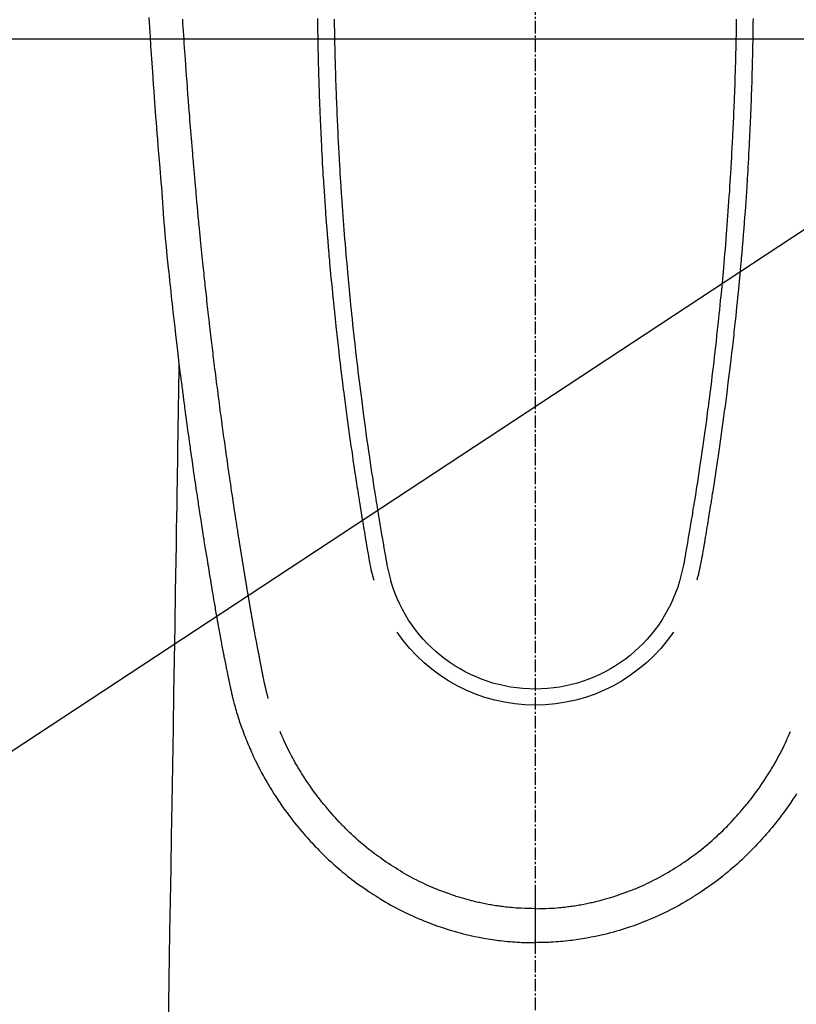
# Model space of a CAD drawing. Units: millimetres. Extents: x -109 to 26472, y -120 to 8847.
# Drawn here: x 15941 to 15988, y 6829 to 6888 of the extents above; entities that cross this region are included whole.
import ezdxf

# ---------------------------------------------------------------- set-up
doc = ezdxf.new("R2010")
doc.units = ezdxf.units.MM
doc.linetypes.add('CENTER2', pattern=[1.125, 0.75, -0.125, 0.125, -0.125])
for name, color, linetype in [('126-甲板', 2, 'Continuous'), ('150-機器', 8, 'Continuous'), ('160-文字', 254, 'Continuous')]:
    doc.layers.add(name, color=color, linetype=linetype)
doc.styles.add('KH001', font='txt')
doc.dimstyles.new('KH1xx030', dxfattribs={"dimscale": 30, "dimtxt": 2, "dimasz": 0.6, "dimexe": 0.3, "dimexo": 1.2, "dimgap": 0.5, "dimtad": 3, "dimdec": 1, "dimdsep": 46, "dimlunit": 6, "dimtxsty": 'KH001', "dimblk": 'DOT', "dimcen": 1, "dimdle": 1, "dimclrd": 256, "dimclre": 256, "dimclrt": 256, "dimadec": 0, "dimazin": 0, "dimtfac": 1, "dimtdec": 1, "dimtix": 1, "dimtmove": 2, "dimatfit": 3, "dimldrblk": 'CLOSEDBLANK', "dimfxl": 1, "dimtolj": 1, "dimtzin": 0, "dimlwd": -1, "dimlwe": -1, "dimarcsym": 0})

# ---------------------------------------------------------------- blocks, each defined once
blk = doc.blocks.new('F402_H')
at = {"layer": '150-機器', "color": 161, "linetype": 'CENTER2'}
blk.add_line((0, 136.026), (0, -355.416), dxfattribs=at)
at = {"layer": '150-機器', "color": 13, "linetype": 'Continuous'}
for points in [[(23.152, -53.891), (23.135, -54.182), (23.117, -54.474), (23.1, -54.765), (23.082, -55.056), (23.05, -55.579), (23.016, -56.101), (22.982, -56.624), (22.947, -57.146), (22.921, -57.53), (22.895, -57.913), (22.867, -58.297), (22.84, -58.68), (22.819, -58.969), (22.797, -59.258), (22.776, -59.547), (22.754, -59.835), (22.728, -60.17), (22.703, -60.505), (22.677, -60.839), (22.65, -61.174), (22.616, -61.606), (22.581, -62.039), (22.545, -62.472), (22.509, -62.904), (22.484, -63.19), (22.458, -63.476), (22.434, -63.761), (22.41, -64.047), (22.363, -64.676), (22.32, -65.304), (22.277, -65.933), (22.228, -66.561), (22.18, -67.099), (22.127, -67.636), (22.071, -68.172), (22.015, -68.709), (21.992, -68.931), (21.969, -69.153), (21.946, -69.376), (21.922, -69.598), (21.897, -69.838), (21.871, -70.078), (21.846, -70.318), (21.82, -70.557), (21.794, -70.796), (21.768, -71.035), (21.741, -71.274), (21.715, -71.513), (21.627, -72.288), (21.537, -73.062), (21.445, -73.836), (21.352, -74.61), (21.332, -74.772), (21.312, -74.934), (21.292, -75.096), (21.272, -75.257), (21.259, -75.363), (21.246, -75.468), (21.232, -75.573), (21.219, -75.678), (21.205, -75.788), (21.191, -75.897), (21.177, -76.007), (21.163, -76.116), (21.15, -76.222), (21.136, -76.327), (21.123, -76.432), (21.109, -76.538), (21.097, -76.631), (21.085, -76.723), (21.073, -76.816), (21.06, -76.909), (21.044, -77.031), (21.029, -77.154), (21.013, -77.276), (20.997, -77.399), (20.978, -77.542), (20.958, -77.686), (20.939, -77.83), (20.92, -77.973), (20.899, -78.125), (20.879, -78.278), (20.859, -78.43), (20.838, -78.583), (20.814, -78.756), (20.79, -78.93), (20.766, -79.103), (20.742, -79.277), (20.725, -79.4), (20.708, -79.523), (20.691, -79.645), (20.674, -79.768), (20.646, -79.959), (20.619, -80.15), (20.592, -80.341), (20.565, -80.531), (20.551, -80.628), (20.537, -80.724), (20.524, -80.82), (20.51, -80.916), (20.493, -81.033), (20.476, -81.149), (20.459, -81.266), (20.442, -81.382), (20.416, -81.562), (20.389, -81.741), (20.363, -81.921), (20.336, -82.1), (20.314, -82.253), (20.291, -82.406), (20.268, -82.559), (20.245, -82.712), (20.228, -82.822), (20.211, -82.931), (20.195, -83.041), (20.178, -83.151), (20.158, -83.281), (20.138, -83.411), (20.118, -83.541), (20.098, -83.671), (20.065, -83.888), (20.031, -84.105), (19.997, -84.322), (19.963, -84.539), (19.941, -84.682), (19.918, -84.825), (19.895, -84.969), (19.873, -85.112), (19.854, -85.232), (19.834, -85.353), (19.815, -85.473), (19.796, -85.593), (19.76, -85.817), (19.723, -86.041), (19.687, -86.265), (19.65, -86.49), (19.64, -86.551), (19.63, -86.613), (19.62, -86.674), (19.61, -86.736), (19.563, -87.024), (19.516, -87.312), (19.468, -87.6), (19.42, -87.888), (19.41, -87.946), (19.4, -88.005), (19.391, -88.063), (19.381, -88.121), (19.355, -88.279), (19.328, -88.436), (19.302, -88.593), (19.275, -88.751), (19.259, -88.845), (19.243, -88.939), (19.227, -89.033), (19.211, -89.127), (19.193, -89.236), (19.174, -89.345), (19.155, -89.455), (19.137, -89.564), (19.111, -89.712), (19.086, -89.859), (19.06, -90.006), (19.034, -90.154), (19.022, -90.221), (19.01, -90.288), (18.998, -90.356), (18.986, -90.423), (18.947, -90.638), (18.908, -90.852), (18.868, -91.067), (18.828, -91.281), (18.812, -91.37), (18.795, -91.459), (18.778, -91.549), (18.761, -91.638), (18.742, -91.734), (18.723, -91.829), (18.705, -91.925), (18.686, -92.021), (18.671, -92.094), (18.657, -92.166), (18.643, -92.239), (18.628, -92.312), (18.608, -92.412), (18.587, -92.513), (18.567, -92.613), (18.546, -92.713), (18.531, -92.786), (18.516, -92.86), (18.501, -92.933), (18.486, -93.006), (18.465, -93.11), (18.443, -93.214), (18.421, -93.318), (18.4, -93.422), (18.39, -93.468), (18.381, -93.514), (18.371, -93.56), (18.362, -93.606), (18.342, -93.701), (18.322, -93.796), (18.302, -93.891), (18.282, -93.987), (18.271, -94.038), (18.261, -94.088), (18.25, -94.139), (18.239, -94.19), (18.225, -94.253), (18.211, -94.315), (18.197, -94.378), (18.183, -94.44), (18.172, -94.491), (18.16, -94.542), (18.148, -94.592), (18.136, -94.643), (18.128, -94.677), (18.119, -94.71), (18.111, -94.744), (18.102, -94.778), (18.093, -94.813), (18.085, -94.848), (18.076, -94.884), (18.067, -94.919)], [(-12.051, -53.994), (-12.048, -54.21), (-12.044, -54.426), (-12.04, -54.643), (-12.036, -54.859), (-12.035, -54.939), (-12.034, -55.019), (-12.032, -55.1), (-12.03, -55.18), (-12.027, -55.339), (-12.024, -55.498), (-12.02, -55.657), (-12.016, -55.816), (-12.012, -55.984), (-12.008, -56.152), (-12.003, -56.32), (-11.999, -56.488), (-11.994, -56.648), (-11.99, -56.808), (-11.985, -56.968), (-11.981, -57.128), (-11.972, -57.399), (-11.963, -57.669), (-11.954, -57.94), (-11.945, -58.211), (-11.94, -58.34), (-11.935, -58.47), (-11.931, -58.599), (-11.926, -58.728), (-11.918, -58.933), (-11.909, -59.137), (-11.9, -59.341), (-11.892, -59.545), (-11.883, -59.738), (-11.875, -59.93), (-11.867, -60.123), (-11.858, -60.315), (-11.849, -60.496), (-11.841, -60.676), (-11.832, -60.857), (-11.823, -61.037), (-11.807, -61.36), (-11.79, -61.682), (-11.773, -62.005), (-11.755, -62.327), (-11.746, -62.481), (-11.737, -62.635), (-11.728, -62.788), (-11.719, -62.942), (-11.703, -63.208), (-11.687, -63.473), (-11.67, -63.738), (-11.653, -64.003), (-11.643, -64.155), (-11.634, -64.306), (-11.623, -64.458), (-11.613, -64.609), (-11.593, -64.9), (-11.573, -65.192), (-11.552, -65.483), (-11.531, -65.775), (-11.51, -66.051), (-11.489, -66.326), (-11.468, -66.602), (-11.447, -66.878), (-11.423, -67.175), (-11.399, -67.473), (-11.374, -67.77), (-11.349, -68.068), (-11.326, -68.333), (-11.303, -68.599), (-11.279, -68.864), (-11.255, -69.13), (-11.216, -69.559), (-11.175, -69.989), (-11.134, -70.418), (-11.093, -70.847), (-11.065, -71.121), (-11.038, -71.394), (-11.01, -71.668), (-10.982, -71.941), (-10.946, -72.279), (-10.91, -72.617), (-10.874, -72.955), (-10.836, -73.293), (-10.801, -73.602), (-10.766, -73.91), (-10.731, -74.219), (-10.695, -74.528), (-10.66, -74.816), (-10.626, -75.104), (-10.591, -75.392), (-10.556, -75.68), (-10.518, -75.981), (-10.48, -76.281), (-10.442, -76.582), (-10.403, -76.882), (-10.38, -77.061), (-10.357, -77.24), (-10.333, -77.419), (-10.309, -77.597), (-10.255, -78.003), (-10.2, -78.408), (-10.144, -78.814), (-10.087, -79.219), (-10.039, -79.556), (-9.99, -79.893), (-9.941, -80.23), (-9.891, -80.567), (-9.848, -80.854), (-9.805, -81.142), (-9.761, -81.43), (-9.717, -81.717), (-9.684, -81.933), (-9.65, -82.148), (-9.616, -82.364), (-9.582, -82.579), (-9.556, -82.746), (-9.529, -82.913), (-9.502, -83.08), (-9.475, -83.247), (-9.455, -83.368), (-9.435, -83.489), (-9.416, -83.61), (-9.396, -83.731), (-9.354, -83.982), (-9.312, -84.233), (-9.27, -84.484), (-9.227, -84.735), (-9.174, -85.046), (-9.119, -85.357), (-9.065, -85.667), (-9.012, -85.978), (-8.982, -86.156), (-8.951, -86.334), (-8.919, -86.512), (-8.885, -86.689), (-8.833, -86.932), (-8.776, -87.175), (-8.716, -87.416), (-8.654, -87.658)], [(12.051, -53.994), (12.047, -54.21), (12.043, -54.426), (12.04, -54.642), (12.036, -54.858), (12.034, -54.939), (12.033, -55.019), (12.031, -55.099), (12.03, -55.18), (12.027, -55.339), (12.023, -55.498), (12.02, -55.657), (12.016, -55.816), (12.011, -55.984), (12.007, -56.152), (12.002, -56.32), (11.998, -56.488), (11.993, -56.648), (11.989, -56.808), (11.985, -56.968), (11.98, -57.127), (11.971, -57.398), (11.963, -57.669), (11.953, -57.94), (11.944, -58.211), (11.939, -58.34), (11.935, -58.469), (11.93, -58.599), (11.925, -58.728), (11.917, -58.932), (11.908, -59.137), (11.9, -59.341), (11.891, -59.545), (11.883, -59.738), (11.874, -59.93), (11.866, -60.123), (11.857, -60.315), (11.849, -60.496), (11.84, -60.676), (11.831, -60.857), (11.822, -61.037), (11.806, -61.359), (11.789, -61.682), (11.772, -62.004), (11.754, -62.327), (11.746, -62.48), (11.737, -62.634), (11.728, -62.788), (11.719, -62.942), (11.703, -63.207), (11.686, -63.473), (11.67, -63.738), (11.653, -64.003), (11.643, -64.155), (11.633, -64.306), (11.623, -64.457), (11.613, -64.609), (11.593, -64.9), (11.572, -65.192), (11.551, -65.483), (11.53, -65.774), (11.51, -66.05), (11.489, -66.326), (11.468, -66.602), (11.446, -66.878), (11.423, -67.175), (11.398, -67.473), (11.374, -67.77), (11.349, -68.067), (11.326, -68.333), (11.302, -68.599), (11.279, -68.864), (11.255, -69.13), (11.215, -69.559), (11.175, -69.988), (11.134, -70.418), (11.092, -70.847), (11.065, -71.121), (11.038, -71.394), (11.01, -71.668), (10.981, -71.941), (10.946, -72.279), (10.91, -72.617), (10.873, -72.955), (10.836, -73.293), (10.801, -73.601), (10.766, -73.91), (10.73, -74.219), (10.694, -74.527), (10.66, -74.816), (10.626, -75.104), (10.591, -75.392), (10.556, -75.68), (10.518, -75.981), (10.48, -76.281), (10.442, -76.582), (10.403, -76.882), (10.38, -77.061), (10.356, -77.24), (10.333, -77.418), (10.309, -77.597), (10.255, -78.003), (10.2, -78.408), (10.144, -78.814), (10.087, -79.219), (10.039, -79.556), (9.99, -79.893), (9.941, -80.23), (9.891, -80.566), (9.848, -80.854), (9.805, -81.142), (9.761, -81.43), (9.717, -81.717), (9.684, -81.933), (9.65, -82.148), (9.616, -82.364), (9.582, -82.579), (9.555, -82.746), (9.529, -82.913), (9.502, -83.08), (9.474, -83.247), (9.455, -83.368), (9.435, -83.489), (9.416, -83.61), (9.396, -83.731), (9.354, -83.982), (9.312, -84.233), (9.27, -84.484), (9.227, -84.735), (9.174, -85.046), (9.119, -85.356), (9.065, -85.667), (9.012, -85.978), (8.982, -86.156), (8.951, -86.334), (8.919, -86.512), (8.885, -86.689), (8.833, -86.932), (8.776, -87.175), (8.716, -87.416), (8.654, -87.657)], [(-13.052, -53.951), (-13.05, -54.193), (-13.049, -54.25), (-13.048, -54.307), (-13.048, -54.365), (-13.047, -54.422), (-13.043, -54.712), (-13.039, -55.002), (-13.034, -55.292), (-13.029, -55.582), (-13.026, -55.737), (-13.023, -55.892), (-13.019, -56.046), (-13.016, -56.201), (-13.01, -56.452), (-13.004, -56.703), (-12.998, -56.954), (-12.991, -57.206), (-12.985, -57.41), (-12.979, -57.614), (-12.973, -57.818), (-12.966, -58.022), (-12.959, -58.237), (-12.951, -58.452), (-12.944, -58.667), (-12.936, -58.882), (-12.927, -59.133), (-12.917, -59.383), (-12.907, -59.634), (-12.897, -59.884), (-12.888, -60.089), (-12.879, -60.293), (-12.87, -60.497), (-12.86, -60.701), (-12.85, -60.906), (-12.841, -61.11), (-12.83, -61.315), (-12.82, -61.519), (-12.806, -61.794), (-12.792, -62.07), (-12.777, -62.345), (-12.761, -62.62), (-12.748, -62.846), (-12.735, -63.072), (-12.721, -63.298), (-12.707, -63.524), (-12.7, -63.642), (-12.693, -63.76), (-12.685, -63.878), (-12.678, -63.996), (-12.657, -64.309), (-12.636, -64.621), (-12.615, -64.934), (-12.593, -65.247), (-12.577, -65.463), (-12.561, -65.678), (-12.545, -65.894), (-12.529, -66.109), (-12.521, -66.21), (-12.513, -66.311), (-12.506, -66.412), (-12.498, -66.513), (-12.468, -66.891), (-12.438, -67.269), (-12.406, -67.647), (-12.374, -68.025), (-12.362, -68.165), (-12.35, -68.305), (-12.338, -68.445), (-12.325, -68.585), (-12.285, -69.031), (-12.244, -69.476), (-12.201, -69.921), (-12.158, -70.367), (-12.129, -70.655), (-12.1, -70.943), (-12.071, -71.231), (-12.041, -71.52), (-12.018, -71.736), (-11.996, -71.953), (-11.973, -72.17), (-11.949, -72.386), (-11.931, -72.553), (-11.913, -72.719), (-11.894, -72.885), (-11.875, -73.051), (-11.855, -73.23), (-11.835, -73.408), (-11.815, -73.586), (-11.795, -73.764), (-11.771, -73.969), (-11.747, -74.174), (-11.723, -74.379), (-11.699, -74.583), (-11.663, -74.883), (-11.626, -75.182), (-11.589, -75.481), (-11.552, -75.78), (-11.528, -75.973), (-11.504, -76.166), (-11.479, -76.358), (-11.454, -76.551), (-11.414, -76.861), (-11.374, -77.17), (-11.332, -77.48), (-11.291, -77.789), (-11.25, -78.089), (-11.209, -78.389), (-11.167, -78.689), (-11.125, -78.989), (-11.085, -79.276), (-11.044, -79.564), (-11.002, -79.851), (-10.961, -80.139), (-10.923, -80.396), (-10.885, -80.653), (-10.847, -80.911), (-10.808, -81.168), (-10.777, -81.371), (-10.746, -81.573), (-10.715, -81.776), (-10.683, -81.979), (-10.66, -82.128), (-10.637, -82.278), (-10.614, -82.428), (-10.591, -82.577), (-10.577, -82.665), (-10.563, -82.752), (-10.549, -82.84), (-10.535, -82.927), (-10.493, -83.187), (-10.451, -83.447), (-10.409, -83.707), (-10.366, -83.967), (-10.342, -84.117), (-10.317, -84.267), (-10.292, -84.416), (-10.267, -84.566), (-10.242, -84.716), (-10.217, -84.866), (-10.192, -85.015), (-10.167, -85.165), (-10.136, -85.341), (-10.106, -85.516), (-10.076, -85.692), (-10.046, -85.867), (-10.022, -86.009), (-9.998, -86.15), (-9.974, -86.292), (-9.949, -86.433), (-9.932, -86.53), (-9.913, -86.627), (-9.894, -86.723), (-9.874, -86.82), (-9.844, -86.958), (-9.811, -87.095), (-9.776, -87.233), (-9.741, -87.369), (-9.726, -87.424), (-9.711, -87.479), (-9.697, -87.534), (-9.682, -87.589)], [(13.052, -53.951), (13.049, -54.192), (13.048, -54.25), (13.048, -54.307), (13.047, -54.364), (13.046, -54.422), (13.042, -54.712), (13.038, -55.002), (13.033, -55.292), (13.028, -55.582), (13.025, -55.736), (13.022, -55.891), (13.019, -56.046), (13.015, -56.201), (13.009, -56.452), (13.003, -56.703), (12.997, -56.954), (12.99, -57.205), (12.984, -57.409), (12.978, -57.614), (12.972, -57.818), (12.965, -58.022), (12.958, -58.237), (12.951, -58.452), (12.943, -58.667), (12.935, -58.882), (12.926, -59.132), (12.917, -59.383), (12.907, -59.634), (12.896, -59.884), (12.888, -60.088), (12.878, -60.293), (12.869, -60.497), (12.86, -60.701), (12.85, -60.905), (12.84, -61.11), (12.83, -61.314), (12.82, -61.519), (12.806, -61.794), (12.791, -62.069), (12.776, -62.345), (12.761, -62.62), (12.748, -62.846), (12.734, -63.072), (12.721, -63.298), (12.707, -63.523), (12.7, -63.641), (12.692, -63.759), (12.685, -63.877), (12.677, -63.995), (12.657, -64.308), (12.636, -64.621), (12.614, -64.934), (12.592, -65.247), (12.577, -65.462), (12.561, -65.678), (12.545, -65.893), (12.528, -66.109), (12.521, -66.21), (12.513, -66.311), (12.505, -66.412), (12.497, -66.513), (12.468, -66.891), (12.437, -67.269), (12.406, -67.647), (12.374, -68.025), (12.362, -68.165), (12.35, -68.305), (12.337, -68.445), (12.325, -68.585), (12.285, -69.031), (12.243, -69.476), (12.201, -69.921), (12.157, -70.366), (12.129, -70.655), (12.1, -70.943), (12.07, -71.231), (12.041, -71.519), (12.018, -71.736), (11.995, -71.953), (11.972, -72.169), (11.949, -72.386), (11.931, -72.552), (11.912, -72.719), (11.894, -72.885), (11.875, -73.051), (11.855, -73.229), (11.835, -73.407), (11.815, -73.585), (11.794, -73.763), (11.771, -73.968), (11.747, -74.173), (11.723, -74.378), (11.699, -74.583), (11.663, -74.882), (11.626, -75.182), (11.589, -75.481), (11.552, -75.78), (11.528, -75.973), (11.503, -76.165), (11.479, -76.358), (11.454, -76.551), (11.414, -76.86), (11.373, -77.17), (11.332, -77.479), (11.291, -77.789), (11.25, -78.089), (11.209, -78.389), (11.167, -78.689), (11.125, -78.988), (11.085, -79.276), (11.044, -79.564), (11.002, -79.851), (10.961, -80.138), (10.923, -80.396), (10.885, -80.653), (10.847, -80.91), (10.808, -81.168), (10.777, -81.37), (10.746, -81.573), (10.715, -81.776), (10.683, -81.979), (10.66, -82.128), (10.637, -82.278), (10.614, -82.427), (10.591, -82.577), (10.577, -82.664), (10.563, -82.752), (10.549, -82.839), (10.535, -82.927), (10.493, -83.187), (10.451, -83.447), (10.409, -83.707), (10.366, -83.967), (10.342, -84.117), (10.317, -84.266), (10.292, -84.416), (10.267, -84.566), (10.242, -84.716), (10.217, -84.865), (10.192, -85.015), (10.167, -85.165), (10.137, -85.341), (10.106, -85.516), (10.076, -85.692), (10.046, -85.867), (10.022, -86.009), (9.998, -86.15), (9.974, -86.291), (9.949, -86.433), (9.932, -86.53), (9.913, -86.627), (9.894, -86.723), (9.874, -86.82), (9.844, -86.958), (9.811, -87.095), (9.776, -87.232), (9.741, -87.369), (9.726, -87.424), (9.712, -87.479), (9.697, -87.534), (9.682, -87.589)], [(16.002, -94.681), (16.013, -94.637), (16.025, -94.594), (16.036, -94.551), (16.048, -94.507), (16.055, -94.481), (16.061, -94.455), (16.068, -94.429), (16.075, -94.403), (16.083, -94.37), (16.091, -94.338), (16.099, -94.306), (16.107, -94.274), (16.115, -94.241), (16.123, -94.209), (16.131, -94.177), (16.139, -94.144), (16.148, -94.105), (16.157, -94.065), (16.166, -94.026), (16.175, -93.987), (16.183, -93.955), (16.19, -93.923), (16.197, -93.891), (16.204, -93.859), (16.213, -93.82), (16.222, -93.781), (16.231, -93.742), (16.239, -93.702), (16.246, -93.672), (16.252, -93.642), (16.259, -93.611), (16.265, -93.581), (16.273, -93.544), (16.28, -93.508), (16.288, -93.472), (16.295, -93.435), (16.307, -93.374), (16.32, -93.312), (16.332, -93.251), (16.344, -93.19), (16.353, -93.142), (16.363, -93.095), (16.372, -93.048), (16.381, -93), (16.389, -92.955), (16.398, -92.911), (16.406, -92.866), (16.415, -92.821), (16.424, -92.775), (16.432, -92.728), (16.441, -92.682), (16.45, -92.636), (16.46, -92.579), (16.471, -92.523), (16.481, -92.466), (16.492, -92.409), (16.501, -92.358), (16.51, -92.307), (16.52, -92.256), (16.53, -92.205), (16.543, -92.14), (16.556, -92.075), (16.57, -92.009), (16.583, -91.944), (16.593, -91.893), (16.603, -91.843), (16.613, -91.792), (16.622, -91.742), (16.63, -91.7), (16.638, -91.658), (16.646, -91.617), (16.654, -91.575), (16.663, -91.531), (16.671, -91.486), (16.68, -91.442), (16.688, -91.398), (16.695, -91.361), (16.702, -91.324), (16.709, -91.287), (16.716, -91.25), (16.723, -91.211), (16.73, -91.173), (16.738, -91.135), (16.745, -91.096), (16.751, -91.065), (16.757, -91.034), (16.763, -91.004), (16.769, -90.973), (16.784, -90.893), (16.798, -90.813), (16.813, -90.733), (16.828, -90.653), (16.831, -90.634), (16.835, -90.614), (16.839, -90.594), (16.843, -90.574), (16.852, -90.522), (16.862, -90.471), (16.871, -90.42), (16.881, -90.368), (16.889, -90.32), (16.898, -90.271), (16.906, -90.222), (16.914, -90.174), (16.921, -90.136), (16.928, -90.097), (16.935, -90.059), (16.941, -90.021), (16.946, -89.993), (16.951, -89.965), (16.956, -89.937), (16.961, -89.909), (16.97, -89.862), (16.978, -89.815), (16.986, -89.768), (16.994, -89.721), (17.005, -89.658), (17.016, -89.595), (17.027, -89.532), (17.038, -89.469), (17.045, -89.426), (17.053, -89.384), (17.06, -89.341), (17.067, -89.299), (17.074, -89.261), (17.08, -89.223), (17.087, -89.185), (17.093, -89.147), (17.098, -89.116), (17.103, -89.085), (17.109, -89.054), (17.114, -89.023), (17.119, -88.992), (17.125, -88.961), (17.13, -88.93), (17.136, -88.899), (17.143, -88.859), (17.149, -88.819), (17.156, -88.779), (17.163, -88.739), (17.169, -88.705), (17.174, -88.672), (17.18, -88.638), (17.186, -88.605), (17.193, -88.563), (17.2, -88.521), (17.207, -88.478), (17.214, -88.436), (17.219, -88.407), (17.224, -88.379), (17.229, -88.35), (17.234, -88.321), (17.241, -88.276), (17.249, -88.231), (17.256, -88.187), (17.264, -88.142), (17.271, -88.098), (17.279, -88.053), (17.286, -88.009), (17.293, -87.965), (17.301, -87.922), (17.307, -87.88), (17.314, -87.838), (17.321, -87.796), (17.328, -87.754), (17.335, -87.711), (17.342, -87.669), (17.349, -87.627), (17.356, -87.584), (17.363, -87.542), (17.37, -87.5), (17.377, -87.458), (17.382, -87.429), (17.387, -87.4), (17.391, -87.371), (17.396, -87.342), (17.402, -87.305), (17.409, -87.267), (17.415, -87.229), (17.421, -87.192), (17.427, -87.154), (17.434, -87.116), (17.44, -87.079), (17.446, -87.041), (17.452, -87.006), (17.458, -86.971), (17.463, -86.936), (17.469, -86.9), (17.475, -86.863), (17.481, -86.825), (17.487, -86.787), (17.493, -86.75), (17.5, -86.706), (17.507, -86.662), (17.515, -86.617), (17.522, -86.573), (17.527, -86.54), (17.533, -86.507), (17.538, -86.475), (17.544, -86.442), (17.549, -86.409), (17.554, -86.375), (17.559, -86.342), (17.565, -86.309), (17.569, -86.28), (17.574, -86.252), (17.579, -86.223), (17.584, -86.194), (17.59, -86.155), (17.596, -86.115), (17.602, -86.075), (17.609, -86.036), (17.614, -86), (17.62, -85.965), (17.626, -85.93), (17.632, -85.894), (17.636, -85.865), (17.641, -85.837), (17.646, -85.808), (17.651, -85.779), (17.657, -85.739), (17.664, -85.698), (17.67, -85.657), (17.676, -85.617), (17.681, -85.586), (17.686, -85.555), (17.691, -85.523), (17.696, -85.492), (17.731, -85.277), (17.765, -85.061), (17.798, -84.845), (17.832, -84.629), (17.858, -84.461), (17.885, -84.293), (17.911, -84.125), (17.937, -83.956), (17.97, -83.741), (18.003, -83.526), (18.036, -83.311), (18.068, -83.096), (18.101, -82.881), (18.133, -82.666), (18.165, -82.451), (18.197, -82.236), (18.226, -82.043), (18.254, -81.85), (18.283, -81.657), (18.311, -81.464), (18.339, -81.271), (18.367, -81.079), (18.395, -80.886), (18.422, -80.694), (18.454, -80.474), (18.486, -80.253), (18.517, -80.033), (18.548, -79.812), (18.569, -79.659), (18.591, -79.507), (18.612, -79.354), (18.633, -79.201), (18.655, -79.044), (18.676, -78.888), (18.698, -78.731), (18.72, -78.575), (18.743, -78.407), (18.765, -78.24), (18.788, -78.073), (18.81, -77.905), (18.833, -77.738), (18.855, -77.571), (18.877, -77.403), (18.899, -77.236), (18.926, -77.032), (18.953, -76.828), (18.98, -76.623), (19.007, -76.419), (19.03, -76.241), (19.053, -76.063), (19.075, -75.885), (19.098, -75.707), (19.122, -75.515), (19.147, -75.322), (19.171, -75.13), (19.195, -74.937), (19.216, -74.771), (19.237, -74.604), (19.257, -74.438), (19.277, -74.271), (19.295, -74.127), (19.312, -73.983), (19.33, -73.839), (19.347, -73.695), (19.366, -73.54), (19.385, -73.385), (19.403, -73.23), (19.422, -73.075), (19.442, -72.906), (19.462, -72.736), (19.482, -72.567), (19.502, -72.397), (19.516, -72.268), (19.531, -72.139), (19.546, -72.01), (19.56, -71.881), (19.58, -71.712), (19.599, -71.543), (19.618, -71.374), (19.637, -71.205), (19.656, -71.036), (19.675, -70.867), (19.693, -70.698), (19.712, -70.529), (19.728, -70.386), (19.744, -70.243), (19.759, -70.1), (19.775, -69.957), (19.79, -69.815), (19.805, -69.672), (19.821, -69.529), (19.836, -69.386), (19.852, -69.232), (19.868, -69.078), (19.884, -68.924), (19.901, -68.771), (19.92, -68.581), (19.94, -68.391), (19.96, -68.201), (19.979, -68.011), (20, -67.808), (20.02, -67.606), (20.041, -67.404), (20.061, -67.202), (20.071, -67.104), (20.081, -67.007), (20.09, -66.909), (20.1, -66.812), (20.111, -66.705), (20.121, -66.598), (20.132, -66.491), (20.142, -66.384), (20.155, -66.248), (20.168, -66.111), (20.18, -65.975), (20.193, -65.838), (20.22, -65.537), (20.248, -65.236), (20.275, -64.935), (20.302, -64.634), (20.317, -64.466), (20.332, -64.299), (20.347, -64.132), (20.361, -63.965), (20.383, -63.721), (20.404, -63.476), (20.426, -63.231), (20.447, -62.987), (20.457, -62.876), (20.467, -62.764), (20.476, -62.653), (20.486, -62.542), (20.501, -62.365), (20.516, -62.187), (20.531, -62.009), (20.546, -61.832), (20.565, -61.599), (20.585, -61.366), (20.604, -61.133), (20.624, -60.9), (20.642, -60.679), (20.66, -60.458), (20.678, -60.237), (20.695, -60.016), (20.711, -59.828), (20.726, -59.64), (20.74, -59.453), (20.755, -59.265), (20.785, -58.879), (20.814, -58.493), (20.843, -58.108), (20.872, -57.722), (20.896, -57.392), (20.92, -57.063), (20.944, -56.733), (20.968, -56.403), (20.985, -56.162), (21.002, -55.921), (21.018, -55.679), (21.035, -55.438), (21.051, -55.197), (21.067, -54.957), (21.083, -54.716), (21.098, -54.475), (21.114, -54.235), (21.13, -53.995)], [(21.352, -74.61), (21.362, -75.228), (21.372, -75.846), (21.382, -76.463), (21.392, -77.081), (21.402, -77.697), (21.412, -78.314), (21.423, -78.931), (21.433, -79.548), (21.441, -80.068), (21.45, -80.588), (21.458, -81.108), (21.467, -81.628), (21.479, -82.358), (21.491, -83.087), (21.503, -83.816), (21.515, -84.546), (21.53, -85.479), (21.545, -86.412), (21.561, -87.344), (21.576, -88.277), (21.609, -90.313), (21.643, -92.349), (21.676, -94.385), (21.71, -96.421), (21.729, -97.57), (21.747, -98.719), (21.766, -99.867), (21.785, -101.016), (21.817, -102.937), (21.848, -104.857), (21.88, -106.778), (21.911, -108.699), (21.935, -110.131), (21.958, -111.564), (21.982, -112.997), (22.005, -114.429)], [(-15.665, -100.385), (-15.557, -100.55), (-15.449, -100.715), (-15.383, -100.812), (-15.317, -100.909), (-15.251, -101.006), (-15.184, -101.103), (-15.082, -101.248), (-14.979, -101.392), (-14.875, -101.536), (-14.769, -101.678), (-14.655, -101.829), (-14.54, -101.979), (-14.422, -102.127), (-14.304, -102.275), (-14.197, -102.405), (-14.089, -102.534), (-13.979, -102.663), (-13.869, -102.79), (-13.768, -102.905), (-13.666, -103.018), (-13.564, -103.131), (-13.461, -103.244), (-13.375, -103.338), (-13.289, -103.431), (-13.202, -103.525), (-13.115, -103.617), (-13.039, -103.696), (-12.963, -103.775), (-12.886, -103.853), (-12.809, -103.93), (-12.669, -104.068), (-12.528, -104.204), (-12.385, -104.338), (-12.241, -104.471), (-12.099, -104.599), (-11.956, -104.726), (-11.811, -104.852), (-11.666, -104.975), (-11.562, -105.062), (-11.458, -105.148), (-11.353, -105.232), (-11.248, -105.317), (-11.118, -105.418), (-10.987, -105.519), (-10.856, -105.618), (-10.723, -105.717), (-10.532, -105.855), (-10.338, -105.991), (-10.143, -106.124), (-9.947, -106.256), (-9.819, -106.341), (-9.689, -106.426), (-9.56, -106.509), (-9.43, -106.592), (-9.402, -106.61), (-9.374, -106.627), (-9.346, -106.645), (-9.318, -106.662), (-9.152, -106.763), (-8.985, -106.862), (-8.816, -106.96), (-8.647, -107.055), (-8.458, -107.158), (-8.268, -107.259), (-8.077, -107.358), (-7.885, -107.455), (-7.754, -107.519), (-7.622, -107.582), (-7.491, -107.644), (-7.358, -107.705), (-7.187, -107.782), (-7.015, -107.857), (-6.842, -107.93), (-6.669, -108.001), (-6.395, -108.109), (-6.12, -108.213), (-5.843, -108.312), (-5.565, -108.406), (-5.391, -108.463), (-5.217, -108.518), (-5.043, -108.571), (-4.868, -108.623), (-4.687, -108.674), (-4.506, -108.723), (-4.325, -108.77), (-4.143, -108.815), (-3.881, -108.877), (-3.619, -108.934), (-3.356, -108.988), (-3.091, -109.037), (-2.961, -109.059), (-2.829, -109.081), (-2.698, -109.102), (-2.567, -109.121), (-2.448, -109.139), (-2.329, -109.155), (-2.21, -109.171), (-2.091, -109.185), (-1.946, -109.202), (-1.801, -109.218), (-1.656, -109.232), (-1.511, -109.245), (-1.368, -109.257), (-1.225, -109.268), (-1.081, -109.277), (-0.938, -109.285), (-0.831, -109.29), (-0.725, -109.295), (-0.618, -109.299), (-0.511, -109.302), (-0.383, -109.305), (-0.255, -109.307), (-0.128, -109.308), (0, -109.309)], [(18.064, -94.933), (18.046, -94.998), (18.029, -95.062), (18.012, -95.127), (17.994, -95.191), (17.963, -95.301), (17.932, -95.409), (17.899, -95.518), (17.866, -95.626), (17.835, -95.727), (17.802, -95.828), (17.769, -95.928), (17.736, -96.028), (17.698, -96.138), (17.66, -96.248), (17.621, -96.357), (17.582, -96.466), (17.535, -96.594), (17.486, -96.723), (17.437, -96.85), (17.388, -96.978), (17.341, -97.095), (17.293, -97.212), (17.245, -97.329), (17.197, -97.445), (17.15, -97.559), (17.102, -97.672), (17.054, -97.785), (17.005, -97.898), (16.951, -98.018), (16.897, -98.138), (16.841, -98.257), (16.785, -98.376), (16.716, -98.519), (16.646, -98.661), (16.575, -98.803), (16.502, -98.943), (16.399, -99.137), (16.294, -99.33), (16.187, -99.521), (16.077, -99.711), (16.027, -99.797), (15.977, -99.882), (15.926, -99.966), (15.875, -100.051), (15.771, -100.218), (15.665, -100.385), (15.557, -100.55), (15.449, -100.715), (15.383, -100.812), (15.317, -100.909), (15.251, -101.006), (15.184, -101.103), (15.082, -101.248), (14.979, -101.392), (14.875, -101.536), (14.769, -101.678), (14.655, -101.829), (14.54, -101.979), (14.422, -102.127), (14.304, -102.275), (14.197, -102.405), (14.089, -102.534), (13.979, -102.663), (13.869, -102.79), (13.768, -102.905), (13.666, -103.018), (13.564, -103.131), (13.461, -103.244), (13.375, -103.338), (13.289, -103.431), (13.202, -103.525), (13.115, -103.617), (13.039, -103.696), (12.963, -103.775), (12.886, -103.853), (12.809, -103.93), (12.669, -104.068), (12.528, -104.204), (12.385, -104.338), (12.241, -104.471), (12.099, -104.599), (11.956, -104.726), (11.811, -104.852), (11.666, -104.975), (11.562, -105.062), (11.458, -105.148), (11.353, -105.232), (11.248, -105.317), (11.118, -105.418), (10.987, -105.519), (10.856, -105.618), (10.723, -105.717), (10.532, -105.855), (10.338, -105.991), (10.143, -106.124), (9.947, -106.256), (9.819, -106.341), (9.689, -106.426), (9.56, -106.509), (9.43, -106.592), (9.402, -106.61), (9.374, -106.627), (9.346, -106.645), (9.318, -106.662), (9.152, -106.763), (8.985, -106.862), (8.816, -106.96), (8.647, -107.055), (8.458, -107.158), (8.268, -107.259), (8.077, -107.358), (7.885, -107.455), (7.754, -107.519), (7.622, -107.582), (7.491, -107.644), (7.358, -107.705), (7.187, -107.782), (7.015, -107.857), (6.842, -107.93), (6.669, -108.001), (6.395, -108.109), (6.12, -108.213), (5.843, -108.312), (5.565, -108.406), (5.391, -108.463), (5.217, -108.518), (5.043, -108.571), (4.868, -108.623), (4.687, -108.674), (4.506, -108.723), (4.325, -108.77), (4.143, -108.815), (3.881, -108.877), (3.619, -108.934), (3.356, -108.988), (3.091, -109.037), (2.961, -109.059), (2.829, -109.081), (2.698, -109.102), (2.567, -109.121), (2.448, -109.139), (2.329, -109.155), (2.21, -109.171), (2.091, -109.185), (1.946, -109.202), (1.801, -109.218), (1.656, -109.232), (1.511, -109.245), (1.368, -109.257), (1.225, -109.268), (1.081, -109.277), (0.938, -109.285), (0.831, -109.29), (0.725, -109.295), (0.618, -109.299), (0.511, -109.302), (0.383, -109.305), (0.255, -109.307), (0.128, -109.308), (0, -109.309)], [(0, -107.274), (-0.21, -107.271), (-0.421, -107.267), (-0.632, -107.261), (-0.842, -107.252), (-0.992, -107.244), (-1.142, -107.234), (-1.292, -107.222), (-1.442, -107.209), (-1.551, -107.198), (-1.66, -107.187), (-1.77, -107.175), (-1.879, -107.162), (-1.958, -107.152), (-2.037, -107.142), (-2.117, -107.131), (-2.196, -107.12), (-2.285, -107.107), (-2.374, -107.093), (-2.463, -107.079), (-2.552, -107.064), (-2.641, -107.049), (-2.729, -107.033), (-2.818, -107.018), (-2.906, -107.001), (-2.994, -106.984), (-3.083, -106.966), (-3.171, -106.948), (-3.259, -106.929), (-3.337, -106.912), (-3.415, -106.895), (-3.493, -106.877), (-3.571, -106.858), (-3.697, -106.828), (-3.824, -106.797), (-3.949, -106.764), (-4.075, -106.731), (-4.22, -106.691), (-4.364, -106.649), (-4.508, -106.606), (-4.651, -106.561), (-4.737, -106.534), (-4.823, -106.506), (-4.908, -106.477), (-4.993, -106.449), (-5.159, -106.392), (-5.324, -106.333), (-5.489, -106.273), (-5.653, -106.211), (-5.736, -106.179), (-5.82, -106.146), (-5.903, -106.113), (-5.986, -106.079), (-6.126, -106.02), (-6.265, -105.96), (-6.404, -105.898), (-6.542, -105.835), (-6.681, -105.771), (-6.819, -105.705), (-6.957, -105.637), (-7.094, -105.569), (-7.274, -105.476), (-7.454, -105.381), (-7.632, -105.283), (-7.809, -105.183), (-7.954, -105.098), (-8.099, -105.013), (-8.243, -104.925), (-8.385, -104.836), (-8.522, -104.749), (-8.657, -104.66), (-8.792, -104.57), (-8.926, -104.48), (-9.103, -104.358), (-9.278, -104.235), (-9.453, -104.11), (-9.625, -103.983), (-9.796, -103.853), (-9.966, -103.72), (-10.133, -103.586), (-10.299, -103.449), (-10.452, -103.319), (-10.603, -103.188), (-10.753, -103.056), (-10.901, -102.921), (-11.014, -102.815), (-11.126, -102.709), (-11.237, -102.601), (-11.348, -102.492), (-11.421, -102.418), (-11.495, -102.343), (-11.568, -102.268), (-11.641, -102.193), (-11.672, -102.16), (-11.703, -102.128), (-11.734, -102.095), (-11.764, -102.062), (-11.867, -101.952), (-11.968, -101.84), (-12.068, -101.727), (-12.167, -101.614), (-12.299, -101.464), (-12.429, -101.313), (-12.558, -101.161), (-12.685, -101.008), (-12.734, -100.947), (-12.783, -100.886), (-12.832, -100.825), (-12.88, -100.764), (-13.017, -100.588), (-13.151, -100.41), (-13.283, -100.231), (-13.412, -100.05), (-13.519, -99.896), (-13.624, -99.741), (-13.728, -99.586), (-13.83, -99.429), (-13.888, -99.34), (-13.945, -99.25), (-14.002, -99.16), (-14.058, -99.069), (-14.113, -98.98), (-14.168, -98.89), (-14.222, -98.8), (-14.276, -98.71), (-14.311, -98.65), (-14.346, -98.59), (-14.38, -98.53), (-14.414, -98.47), (-14.51, -98.298), (-14.604, -98.124), (-14.696, -97.95), (-14.785, -97.775), (-14.856, -97.632), (-14.925, -97.489), (-14.993, -97.345), (-15.06, -97.2), (-15.095, -97.123), (-15.129, -97.045), (-15.164, -96.967), (-15.197, -96.889), (-15.222, -96.831), (-15.246, -96.773), (-15.271, -96.715), (-15.295, -96.657)], [(0, -107.274), (0.21, -107.271), (0.421, -107.267), (0.632, -107.261), (0.842, -107.252), (0.992, -107.244), (1.142, -107.234), (1.292, -107.222), (1.442, -107.209), (1.551, -107.198), (1.66, -107.187), (1.77, -107.175), (1.879, -107.162), (1.958, -107.152), (2.037, -107.142), (2.117, -107.131), (2.196, -107.12), (2.285, -107.107), (2.374, -107.093), (2.463, -107.079), (2.552, -107.064), (2.641, -107.049), (2.729, -107.033), (2.818, -107.018), (2.906, -107.001), (2.994, -106.984), (3.083, -106.966), (3.171, -106.948), (3.259, -106.929), (3.337, -106.912), (3.415, -106.895), (3.493, -106.877), (3.571, -106.858), (3.697, -106.828), (3.824, -106.797), (3.949, -106.764), (4.075, -106.731), (4.22, -106.691), (4.364, -106.649), (4.508, -106.606), (4.651, -106.561), (4.737, -106.534), (4.823, -106.506), (4.908, -106.477), (4.993, -106.449), (5.159, -106.392), (5.324, -106.333), (5.489, -106.273), (5.653, -106.211), (5.736, -106.179), (5.82, -106.146), (5.903, -106.113), (5.986, -106.079), (6.126, -106.02), (6.265, -105.96), (6.404, -105.898), (6.542, -105.835), (6.681, -105.771), (6.819, -105.705), (6.957, -105.637), (7.094, -105.569), (7.274, -105.476), (7.454, -105.381), (7.632, -105.283), (7.809, -105.183), (7.954, -105.098), (8.099, -105.013), (8.243, -104.925), (8.385, -104.836), (8.522, -104.749), (8.657, -104.66), (8.792, -104.57), (8.926, -104.48), (9.103, -104.358), (9.278, -104.235), (9.453, -104.11), (9.625, -103.983), (9.796, -103.853), (9.966, -103.72), (10.133, -103.586), (10.299, -103.449), (10.452, -103.319), (10.603, -103.188), (10.753, -103.056), (10.901, -102.921), (11.014, -102.815), (11.126, -102.709), (11.237, -102.601), (11.348, -102.492), (11.421, -102.418), (11.495, -102.343), (11.568, -102.268), (11.641, -102.193), (11.672, -102.16), (11.703, -102.128), (11.734, -102.095), (11.764, -102.062), (11.867, -101.952), (11.968, -101.84), (12.068, -101.727), (12.167, -101.614), (12.299, -101.464), (12.429, -101.313), (12.558, -101.161), (12.685, -101.008), (12.734, -100.947), (12.783, -100.886), (12.832, -100.825), (12.88, -100.764), (13.017, -100.588), (13.151, -100.41), (13.283, -100.231), (13.412, -100.05), (13.519, -99.896), (13.624, -99.741), (13.728, -99.586), (13.83, -99.429), (13.888, -99.34), (13.945, -99.25), (14.002, -99.16), (14.058, -99.069), (14.113, -98.98), (14.168, -98.89), (14.222, -98.8), (14.276, -98.71), (14.311, -98.65), (14.346, -98.59), (14.38, -98.53), (14.414, -98.47), (14.51, -98.298), (14.604, -98.124), (14.696, -97.95), (14.785, -97.775), (14.856, -97.632), (14.925, -97.489), (14.993, -97.345), (15.06, -97.2), (15.095, -97.123), (15.129, -97.045), (15.164, -96.967), (15.197, -96.889), (15.222, -96.831), (15.246, -96.773), (15.271, -96.715), (15.295, -96.657)], [(0, -106.049), (0, -106.059), (0, -106.069), (0, -106.078), (0, -106.088), (0, -106.098), (0, -106.106), (0, -106.116), (0, -106.126), (0, -106.135), (0, -106.145), (0, -106.155), (0, -106.164), (0, -106.174), (0, -106.184), (0, -106.193), (0, -106.203), (0, -106.212), (0, -106.222), (0, -106.232), (0, -106.241), (0, -106.251), (0, -106.261), (0, -106.27), (0, -106.28), (0, -106.29), (0, -106.299), (0, -106.309), (0, -106.319), (0, -106.328), (0, -106.338), (0, -106.348), (0, -106.357), (0, -106.367), (0, -106.377), (0, -106.386), (0, -106.396), (0, -106.406), (0, -106.415), (0, -106.425), (0, -106.435), (0, -106.444), (0, -106.454), (0, -106.464), (0, -106.473), (0, -106.482), (0, -106.492), (0, -106.501), (0, -106.511), (0, -106.521), (0, -106.53), (0, -106.54), (0, -106.55), (0, -106.559), (0, -106.569), (0, -106.579), (0, -106.588), (0, -106.598), (0, -106.608), (0, -106.617), (0, -106.627), (0, -106.637), (0, -106.646), (0, -106.656), (0, -106.666), (0, -106.675), (0, -106.685), (0, -106.695), (0, -106.704), (0, -106.714), (0, -106.724), (0, -106.733), (0, -106.743), (0, -106.753), (0, -106.763), (0, -106.772), (0, -106.782), (0, -106.792), (0, -106.801), (0, -106.811), (0, -106.821), (0, -106.83), (0, -106.84), (0, -106.85), (0, -106.858), (0, -106.868), (0, -106.878), (0, -106.887), (0, -106.897), (0, -106.907), (0, -106.916), (0, -106.926), (0, -106.936), (0, -106.946), (0, -106.955), (0, -106.965), (0, -106.975), (0, -106.984), (0, -106.994), (0, -107.004), (0, -107.013), (0, -107.023), (0, -107.033), (0, -107.043), (0, -107.052), (0, -107.062), (0, -107.072), (0, -107.081), (0, -107.091), (0, -107.101), (0, -107.11), (0, -107.12), (0, -107.13), (0, -107.14), (0, -107.149), (0, -107.159), (0, -107.169), (0, -107.178), (0, -107.188), (0, -107.198), (0, -107.207), (0, -107.217), (0, -107.227), (0, -107.236), (0, -107.245), (0, -107.255), (0, -107.265), (0, -107.274)], [(0.001, -107.274), (0.001, -107.299), (0.001, -107.323), (0.001, -107.348), (0.001, -107.372), (0.001, -107.397), (0.001, -107.421), (0.001, -107.445), (0.001, -107.47), (0.001, -107.494), (0.001, -107.518), (0.001, -107.543), (0.001, -107.567), (0.001, -107.591), (0.001, -107.614), (0.001, -107.638), (0.001, -107.662), (0.001, -107.686), (0.001, -107.71), (0.001, -107.734), (0.001, -107.757), (0.001, -107.781), (0.001, -107.805), (0.001, -107.828), (0.001, -107.852), (0.001, -107.875), (0.001, -107.898), (0.001, -107.922), (0.001, -107.945), (0.001, -107.968), (0.001, -107.99), (0.001, -108.013), (0.001, -108.035), (0.001, -108.058), (0.001, -108.08), (0.001, -108.103), (0.001, -108.125), (0.001, -108.147), (0.001, -108.17), (0.001, -108.191), (0.001, -108.213), (0.001, -108.235), (0.001, -108.257), (0.001, -108.278), (0.001, -108.299), (0.001, -108.321), (0.001, -108.342), (0.001, -108.362), (0.001, -108.382), (0, -108.403), (0, -108.423), (0, -108.444), (0, -108.464), (0, -108.484), (0, -108.504), (0, -108.523), (0, -108.543), (0, -108.562), (0, -108.581), (0, -108.6), (0, -108.619), (0, -108.637), (0, -108.656), (0, -108.674), (0, -108.692), (0, -108.71), (0, -108.727), (0, -108.744), (0, -108.761), (0, -108.778), (0, -108.795), (0, -108.811), (0, -108.828), (0, -108.844), (0, -108.86), (0, -108.876), (0, -108.891), (0, -108.906), (0, -108.921), (0, -108.936), (0, -108.951), (0, -108.965), (0, -108.979), (0, -108.993), (0, -109.006), (0, -109.02), (0, -109.033), (0, -109.045), (0, -109.058), (0, -109.07), (0, -109.082), (0, -109.094), (0, -109.105), (0, -109.115), (0, -109.126), (0, -109.137), (0, -109.147), (0, -109.157), (0, -109.167), (0, -109.176), (0, -109.185), (0, -109.194), (0, -109.203), (0, -109.211), (0, -109.219), (0, -109.226), (0, -109.234), (0, -109.241), (0, -109.247), (0, -109.254), (0, -109.26), (0, -109.265), (0, -109.271), (0, -109.276), (0, -109.28), (0, -109.285), (0, -109.289), (0, -109.292), (0, -109.296), (0, -109.298), (0, -109.301), (0, -109.303), (0, -109.305), (0, -109.307), (0, -109.308), (0, -109.309)], [(0, -109.311), (0, -109.31), (0, -109.309), (0, -109.308), (0, -109.307), (0, -109.306), (0, -109.305), (0, -109.304), (0, -109.303), (0, -109.302), (0, -109.301), (0, -109.3), (0, -109.299), (0, -109.298), (0, -109.297), (0, -109.296), (0, -109.295), (0, -109.294), (0, -109.293), (0, -109.292), (0, -109.291), (0, -109.29), (0, -109.289), (0, -109.288), (0, -109.287), (0, -109.286), (0, -109.285), (0, -109.284), (0, -109.283), (0, -109.282), (0, -109.281), (0, -109.28), (0, -109.279), (0, -109.278), (0, -109.277), (0, -109.276), (0, -109.275), (0, -109.274), (0, -109.273), (0, -109.272), (0, -109.271), (0, -109.27), (0, -109.269), (0, -109.268), (0, -109.267), (0, -109.266), (0, -109.265), (0, -109.264), (0, -109.263), (0, -109.261), (0, -109.26), (0, -109.259), (0, -109.258), (0, -109.257), (0, -109.255), (0, -109.254), (0, -109.253), (0, -109.251), (0, -109.25), (0, -109.249), (0, -109.248), (0, -109.246), (0, -109.245), (0, -109.243), (0, -109.242), (0, -109.241), (0, -109.239), (0, -109.238), (0, -109.236), (0, -109.235), (0, -109.233), (0, -109.232), (0, -109.23), (0, -109.229), (0, -109.227), (0, -109.226), (0, -109.224), (0, -109.223), (0, -109.221), (0, -109.219), (0, -109.218), (0, -109.216), (0, -109.214), (0.001, -109.213), (0.001, -109.211), (0.001, -109.209), (0.001, -109.207), (0.001, -109.206), (0.001, -109.204), (0.001, -109.202), (0.001, -109.2), (0.001, -109.198), (0.001, -109.197), (0.001, -109.195), (0.001, -109.193), (0.001, -109.191)]]:
    blk.add_lwpolyline(points, dxfattribs=at)
for centre, radius, start, end in [((0, -85.093), 9.026, 196.50596, 343.49404), ((0, -85.06), 10.021, 214.29695, 325.70305)]:
    blk.add_arc(centre, radius, start, end, dxfattribs=at)
blk = doc.blocks.new('_ClosedBlank')
at = {"color": 0, "linetype": 'ByBlock', "lineweight": -2}
for p, q in [((-1, 0.1667), (0, 0)), ((-1, 0.1667), (-1, -0.1667)), ((0, 0), (-1, -0.1667))]:
    blk.add_line(p, q, dxfattribs=at)
blk = doc.blocks.new('_Dot')
at = {"color": 0, "linetype": 'ByBlock', "lineweight": -2}
blk.add_line((-0.5, 0), (-1, 0), dxfattribs=at)
at = {"color": 0, "linetype": 'ByBlock', "const_width": 0.5}
blk.add_lwpolyline([(-0.25, 0, 1), (0.25, 0, 1)], format="xyb", close=True, dxfattribs=at)

msp = doc.modelspace()

# ---------------------------------------------------------------- linework, layer by layer
at = {"layer": '126-甲板', "linetype": 'Continuous'}
msp.add_lwpolyline([(16362.288, 6886.569), (15582.288, 6886.569, 0.414214), (15572.288, 6876.569), (15572.288, 6461.569, 0.414214), (15582.288, 6451.569), (16362.288, 6451.569, 0.414214), (16372.288, 6461.569), (16372.288, 6876.569, 0.414214)], format="xyb", close=True, dxfattribs=at)

# ---------------------------------------------------------------- block references
at = {"layer": '150-機器', "xscale": -1}
msp.add_blockref('F402_H', (15972.295, 6941.762), dxfattribs=at)

# ---------------------------------------------------------------- leaders
at = {"layer": '160-文字'}
msp.add_leader([(16089.302, 6941.569), (15257.948, 6394.377)], dimstyle='KH1xx030', override={"dimgap": 0.5, "dimtad": 1}, dxfattribs=at)
at = {"layer": '160-文字', "annotation_type": 0, "has_hookline": 1, "hookline_direction": 1, "text_width": 1266.091}
msp.add_leader([(16210.501, 6920.356), (15762.452, 5317.525), (15744.452, 5317.525)], dimstyle='KH1xx030', override={"dimgap": 0.5, "dimtad": 1}, dxfattribs=at)

doc.saveas('drawing.dxf')
